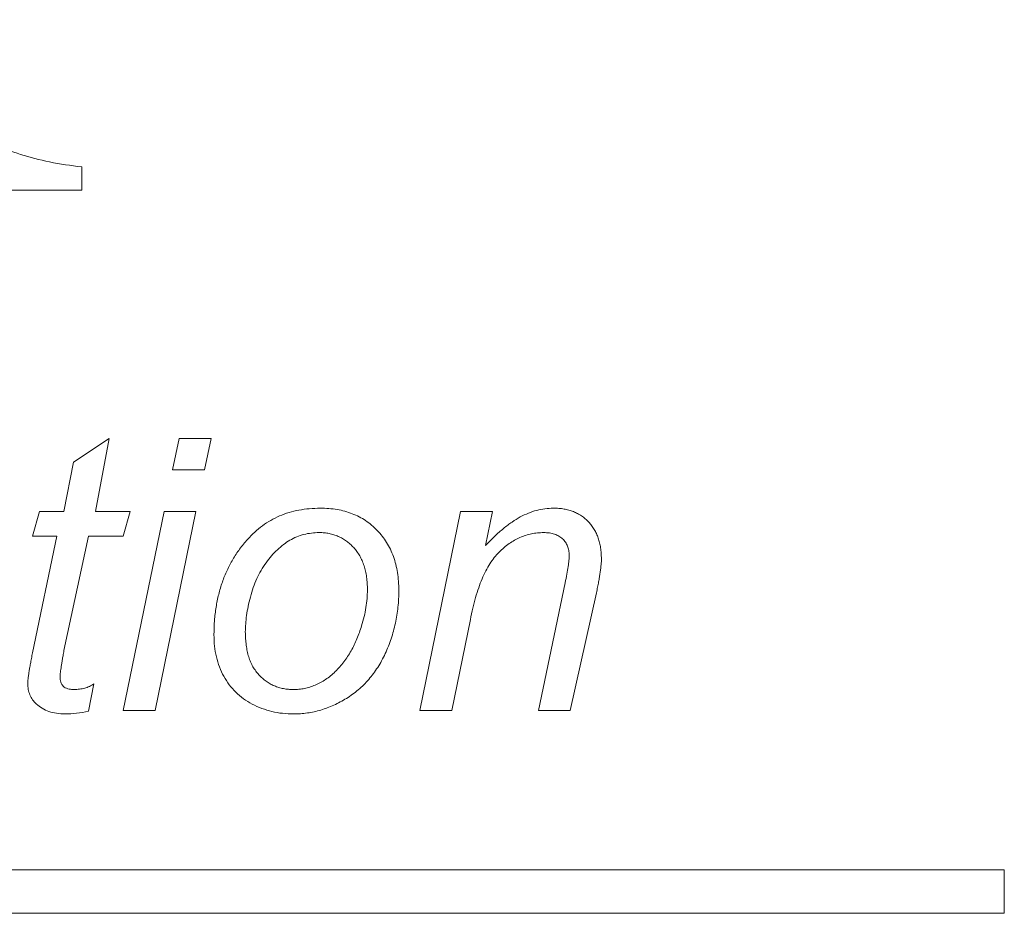
# Model space of a CAD drawing. Units: inches. Extents: x 39 to 340, y 11 to 274.
# Drawn here: x 267 to 267, y 86 to 86 of the extents above; entities that cross this region are included whole.
import ezdxf

# ---------------------------------------------------------------- set-up
doc = ezdxf.new("R2010")
doc.units = ezdxf.units.IN
doc.header["$MEASUREMENT"] = 0

# ---------------------------------------------------------------- blocks, each defined once
blk = doc.blocks.new('01.5_RR_GROOVED-BLOCK-2DLEFT')
at = {"color": 0, "linetype": 'Continuous', "lineweight": 0, "extrusion": (-2.22045e-16, 1, -2.22045e-16)}
for p, q in [((0.78878, -5.87387), (0.78878, -5.87971)), ((0.78878, -5.87971), (0.73121, -5.87971)), ((0.78671, -5.94855), (0.79577, -5.94255)), ((0.79577, -5.94255), (0.79224, -5.96108)), ((0.81178, -5.9505), (0.81342, -5.94255)), ((0.81342, -5.94255), (0.8215, -5.94255)), ((0.8215, -5.94255), (0.81987, -5.9505)), ((0.7843, -5.96108), (0.78671, -5.94855)), ((0.81987, -5.9505), (0.81178, -5.9505)), ((0.77636, -5.96726), (0.77812, -5.96108)), ((0.77812, -5.96108), (0.7843, -5.96108)), ((0.79224, -5.96108), (0.80106, -5.96108)), ((0.80106, -5.96108), (0.7993, -5.96726)), ((0.7993, -6.01138), (0.80963, -5.96108)), ((0.81769, -5.96108), (0.80738, -6.01138)), ((0.80963, -5.96108), (0.81769, -5.96108)), ((0.8743, -6.01138), (0.88461, -5.96108)), ((0.88461, -5.96108), (0.89271, -5.96108)), ((0.89271, -5.96108), (0.89094, -5.96965)), ((0.78253, -5.96726), (0.77636, -5.96726)), ((0.77636, -5.99679), (0.78253, -5.96726)), ((0.79047, -5.96726), (0.7843, -5.99621)), ((0.7993, -5.96726), (0.79047, -5.96726)), ((0.9043, -6.01138), (0.9111, -5.97906)), ((0.91899, -5.98161), (0.91238, -6.01138)), ((0.8871, -5.98838), (0.88238, -6.01138)), ((0.79188, -6.00468), (0.79049, -6.01157)), ((0.80738, -6.01138), (0.7993, -6.01138)), ((0.88238, -6.01138), (0.8743, -6.01138)), ((0.91238, -6.01138), (0.9043, -6.01138)), ((-0.87383, -6.05171), (1.02217, -6.05171)), ((1.02217, -6.06271), (1.02217, -6.05171)), ((-0.87383, -6.06271), (1.02217, -6.06271))]:
    blk.add_line(p, q, dxfattribs=at)
at = {"color": 0, "linetype": 'Continuous', "lineweight": 0}
for points, knots in [([(0.73568, -5.8366), (0.73689, -5.83831), (0.7381, -5.84002), (0.73933, -5.84171), (0.74047, -5.84328), (0.74162, -5.84483), (0.7428, -5.84637), (0.7439, -5.8478), (0.74502, -5.84922), (0.74618, -5.85061), (0.74723, -5.85188), (0.74831, -5.85312), (0.74941, -5.85435), (0.75043, -5.85548), (0.75146, -5.85659), (0.75252, -5.85768), (0.75348, -5.85866), (0.75447, -5.85962), (0.75548, -5.86055), (0.75641, -5.8614), (0.75737, -5.86223), (0.75836, -5.86302), (0.75923, -5.8637), (0.76012, -5.86436), (0.76105, -5.86498), (0.76286, -5.86619), (0.76477, -5.86725), (0.76675, -5.86817), (0.76888, -5.86916), (0.77108, -5.86997), (0.77332, -5.87068), (0.77572, -5.87144), (0.77815, -5.87209), (0.78062, -5.87259), (0.78331, -5.87314), (0.78605, -5.87351), (0.78878, -5.87387)], [0, 0, 0, 0, 0.092846, 0.092846, 0.092846, 0.178651, 0.178651, 0.178651, 0.258823, 0.258823, 0.258823, 0.331991, 0.331991, 0.331991, 0.399289, 0.399289, 0.399289, 0.460351, 0.460351, 0.460351, 0.516324, 0.516324, 0.516324, 0.565572, 0.565572, 0.565572, 0.662214, 0.662214, 0.662214, 0.766196, 0.766196, 0.766196, 0.877784, 0.877784, 0.877784, 1, 1, 1, 1]), ([(0.83075, -5.96809), (0.83134, -5.96746), (0.83193, -5.96683), (0.83257, -5.96624), (0.83319, -5.96567), (0.83384, -5.96514), (0.83453, -5.96464), (0.8352, -5.96415), (0.8359, -5.96369), (0.83662, -5.96328), (0.83734, -5.96287), (0.83809, -5.9625), (0.83885, -5.96217), (0.83963, -5.96184), (0.84042, -5.96155), (0.84123, -5.9613), (0.84205, -5.96106), (0.84289, -5.96086), (0.84374, -5.9607), (0.84461, -5.96053), (0.84549, -5.9604), (0.84637, -5.96033), (0.84729, -5.96025), (0.84822, -5.96022), (0.84915, -5.9602)], [0, 0, 0, 0, 0.125477, 0.125477, 0.125477, 0.247793, 0.247793, 0.247793, 0.368802, 0.368802, 0.368802, 0.48933, 0.48933, 0.48933, 0.611524, 0.611524, 0.611524, 0.736433, 0.736433, 0.736433, 0.865114, 0.865114, 0.865114, 1, 1, 1, 1]), ([(0.84915, -5.9602), (0.84988, -5.96022), (0.85061, -5.96023), (0.85133, -5.96028), (0.85202, -5.96034), (0.85272, -5.96043), (0.8534, -5.96055), (0.85406, -5.96066), (0.85472, -5.96081), (0.85537, -5.96099), (0.856, -5.96116), (0.85661, -5.96137), (0.85722, -5.96161), (0.85782, -5.96184), (0.8584, -5.9621), (0.85897, -5.96239), (0.85953, -5.96268), (0.86007, -5.96301), (0.8606, -5.96336), (0.86113, -5.96371), (0.86164, -5.96409), (0.86213, -5.9645), (0.86262, -5.96492), (0.8631, -5.96536), (0.86355, -5.96583), (0.864, -5.96629), (0.86443, -5.96678), (0.86483, -5.96729), (0.86523, -5.9678), (0.86559, -5.96834), (0.86593, -5.96889), (0.86627, -5.96944), (0.86659, -5.97001), (0.86687, -5.9706), (0.86716, -5.97119), (0.86742, -5.97181), (0.86764, -5.97243), (0.86787, -5.97308), (0.86807, -5.97374), (0.86824, -5.9744), (0.86841, -5.97509), (0.86855, -5.97579), (0.86866, -5.97648), (0.86878, -5.97722), (0.86887, -5.97795), (0.86892, -5.97869), (0.86898, -5.97947), (0.86899, -5.98024), (0.86901, -5.98102)], [0, 0, 0, 0, 0.067158, 0.067158, 0.067158, 0.131378, 0.131378, 0.131378, 0.193618, 0.193618, 0.193618, 0.253657, 0.253657, 0.253657, 0.312783, 0.312783, 0.312783, 0.371058, 0.371058, 0.371058, 0.429928, 0.429928, 0.429928, 0.489732, 0.489732, 0.489732, 0.549626, 0.549626, 0.549626, 0.609477, 0.609477, 0.609477, 0.669545, 0.669545, 0.669545, 0.730839, 0.730839, 0.730839, 0.794264, 0.794264, 0.794264, 0.859737, 0.859737, 0.859737, 0.928173, 0.928173, 0.928173, 1, 1, 1, 1]), ([(0.89094, -5.96965), (0.8917, -5.96886), (0.89247, -5.96807), (0.89326, -5.96732), (0.89398, -5.96663), (0.89473, -5.96596), (0.89551, -5.96533), (0.8962, -5.96476), (0.89692, -5.96421), (0.89766, -5.9637), (0.89833, -5.96324), (0.89902, -5.96281), (0.89974, -5.96242), (0.9004, -5.96206), (0.90109, -5.96174), (0.90179, -5.96146), (0.90247, -5.96118), (0.90317, -5.96094), (0.90388, -5.96075), (0.90457, -5.96057), (0.90527, -5.96042), (0.90598, -5.96034), (0.90669, -5.96026), (0.9074, -5.96023), (0.90811, -5.9602)], [0, 0, 0, 0, 0.162884, 0.162884, 0.162884, 0.311552, 0.311552, 0.311552, 0.445253, 0.445253, 0.445253, 0.566472, 0.566472, 0.566472, 0.678999, 0.678999, 0.678999, 0.787941, 0.787941, 0.787941, 0.894514, 0.894514, 0.894514, 1, 1, 1, 1]), ([(0.90811, -5.9602), (0.90857, -5.96021), (0.90903, -5.96022), (0.90949, -5.96026), (0.90993, -5.96029), (0.91036, -5.96035), (0.9108, -5.96042), (0.91121, -5.9605), (0.91162, -5.96059), (0.91202, -5.9607), (0.91242, -5.9608), (0.9128, -5.96092), (0.91318, -5.96107), (0.91354, -5.96121), (0.9139, -5.96138), (0.91424, -5.96157), (0.91459, -5.96175), (0.91493, -5.96194), (0.91525, -5.96216), (0.91557, -5.96238), (0.91588, -5.96262), (0.91617, -5.96288), (0.91647, -5.96313), (0.91675, -5.9634), (0.91701, -5.96369), (0.91728, -5.96398), (0.91754, -5.96428), (0.91777, -5.9646), (0.91801, -5.96491), (0.91823, -5.96524), (0.91843, -5.96558), (0.91864, -5.96592), (0.91882, -5.96628), (0.91899, -5.96664), (0.91915, -5.96701), (0.91931, -5.96738), (0.91944, -5.96776), (0.91958, -5.96815), (0.9197, -5.96855), (0.9198, -5.96896), (0.9199, -5.96938), (0.91998, -5.96981), (0.92005, -5.97024), (0.92012, -5.97068), (0.92017, -5.97113), (0.9202, -5.97158), (0.92023, -5.97205), (0.92024, -5.97252), (0.92025, -5.973)], [0, 0, 0, 0, 0.069175, 0.069175, 0.069175, 0.135361, 0.135361, 0.135361, 0.198411, 0.198411, 0.198411, 0.259398, 0.259398, 0.259398, 0.318149, 0.318149, 0.318149, 0.37671, 0.37671, 0.37671, 0.435332, 0.435332, 0.435332, 0.49399, 0.49399, 0.49399, 0.553372, 0.553372, 0.553372, 0.61261, 0.61261, 0.61261, 0.672585, 0.672585, 0.672585, 0.73304, 0.73304, 0.73304, 0.795803, 0.795803, 0.795803, 0.861277, 0.861277, 0.861277, 0.928753, 0.928753, 0.928753, 1, 1, 1, 1]), ([(0.84888, -5.96638), (0.84821, -5.9664), (0.84755, -5.96643), (0.84689, -5.9665), (0.84625, -5.96658), (0.84561, -5.9667), (0.84499, -5.96686), (0.84437, -5.96702), (0.84377, -5.96722), (0.84318, -5.96747), (0.84259, -5.96771), (0.84202, -5.968), (0.84146, -5.96832), (0.8409, -5.96865), (0.84035, -5.96901), (0.83983, -5.9694), (0.83929, -5.9698), (0.83878, -5.97024), (0.83829, -5.97071), (0.83777, -5.97119), (0.83728, -5.97171), (0.83681, -5.97224), (0.83632, -5.9728), (0.83586, -5.97338), (0.83542, -5.97399), (0.83497, -5.97462), (0.83456, -5.97527), (0.83417, -5.97593), (0.83377, -5.97661), (0.8334, -5.9773), (0.83308, -5.97802), (0.83274, -5.97875), (0.83245, -5.97951), (0.83218, -5.98028), (0.83191, -5.98107), (0.83166, -5.98187), (0.83145, -5.98268), (0.83124, -5.98347), (0.83106, -5.98428), (0.8309, -5.98509), (0.83075, -5.98584), (0.83061, -5.98659), (0.8305, -5.98735), (0.83039, -5.98806), (0.83031, -5.98878), (0.83027, -5.9895), (0.83022, -5.99017), (0.8302, -5.99083), (0.83018, -5.9915)], [0, 0, 0, 0, 0.057441, 0.057441, 0.057441, 0.113347, 0.113347, 0.113347, 0.168364, 0.168364, 0.168364, 0.223913, 0.223913, 0.223913, 0.280227, 0.280227, 0.280227, 0.338696, 0.338696, 0.338696, 0.400076, 0.400076, 0.400076, 0.464676, 0.464676, 0.464676, 0.531486, 0.531486, 0.531486, 0.599332, 0.599332, 0.599332, 0.669564, 0.669564, 0.669564, 0.741979, 0.741979, 0.741979, 0.813446, 0.813446, 0.813446, 0.87975, 0.87975, 0.87975, 0.942224, 0.942224, 0.942224, 1, 1, 1, 1]), ([(0.86107, -5.98087), (0.86106, -5.98031), (0.86105, -5.97976), (0.86101, -5.9792), (0.86098, -5.97867), (0.86092, -5.97814), (0.86085, -5.97762), (0.86078, -5.97712), (0.86069, -5.97663), (0.86058, -5.97614), (0.86048, -5.97567), (0.86034, -5.97522), (0.8602, -5.97476), (0.86006, -5.97432), (0.8599, -5.97389), (0.85971, -5.97347), (0.85954, -5.97306), (0.85933, -5.97267), (0.85911, -5.97228), (0.85889, -5.9719), (0.85866, -5.97153), (0.8584, -5.97118), (0.85815, -5.97083), (0.85788, -5.9705), (0.85759, -5.97018), (0.85731, -5.96987), (0.85701, -5.96957), (0.8567, -5.96929), (0.85639, -5.96901), (0.85608, -5.96875), (0.85574, -5.96852), (0.85542, -5.96828), (0.85508, -5.96807), (0.85474, -5.96787), (0.8544, -5.96767), (0.85405, -5.96749), (0.85369, -5.96733), (0.85332, -5.96717), (0.85294, -5.96703), (0.85256, -5.96692), (0.85217, -5.9668), (0.85178, -5.96669), (0.85139, -5.96661), (0.85098, -5.96653), (0.85057, -5.96647), (0.85016, -5.96643), (0.84973, -5.9664), (0.84931, -5.96639), (0.84888, -5.96638)], [0, 0, 0, 0, 0.078347, 0.078347, 0.078347, 0.153172, 0.153172, 0.153172, 0.2235, 0.2235, 0.2235, 0.290703, 0.290703, 0.290703, 0.355614, 0.355614, 0.355614, 0.418129, 0.418129, 0.418129, 0.479526, 0.479526, 0.479526, 0.539766, 0.539766, 0.539766, 0.599254, 0.599254, 0.599254, 0.656762, 0.656762, 0.656762, 0.712948, 0.712948, 0.712948, 0.768228, 0.768228, 0.768228, 0.824734, 0.824734, 0.824734, 0.881553, 0.881553, 0.881553, 0.93976, 0.93976, 0.93976, 1, 1, 1, 1]), ([(0.90564, -5.96638), (0.90512, -5.9664), (0.9046, -5.96641), (0.90408, -5.96646), (0.90357, -5.96651), (0.90307, -5.96659), (0.90257, -5.9667), (0.90207, -5.9668), (0.90158, -5.96693), (0.90109, -5.96708), (0.9006, -5.96724), (0.90012, -5.96741), (0.89966, -5.96762), (0.89918, -5.96783), (0.89872, -5.96806), (0.89826, -5.96832), (0.8978, -5.96859), (0.89736, -5.96887), (0.89693, -5.96918), (0.89648, -5.96949), (0.89604, -5.96983), (0.89562, -5.97018), (0.89518, -5.97055), (0.89476, -5.97095), (0.89436, -5.97136), (0.89394, -5.97179), (0.89354, -5.97223), (0.89316, -5.97271), (0.89277, -5.97321), (0.8924, -5.97374), (0.89206, -5.97428), (0.89169, -5.97486), (0.89134, -5.97546), (0.89103, -5.97607), (0.89068, -5.97673), (0.89037, -5.97741), (0.89007, -5.9781), (0.88976, -5.97883), (0.88947, -5.97958), (0.88921, -5.98033), (0.88892, -5.98115), (0.88866, -5.98197), (0.88842, -5.9828), (0.88816, -5.98368), (0.88793, -5.98458), (0.88772, -5.98547), (0.88749, -5.98644), (0.88729, -5.98741), (0.8871, -5.98838)], [0, 0, 0, 0, 0.049641, 0.049641, 0.049641, 0.09847, 0.09847, 0.09847, 0.146989, 0.146989, 0.146989, 0.195715, 0.195715, 0.195715, 0.245351, 0.245351, 0.245351, 0.295853, 0.295853, 0.295853, 0.348411, 0.348411, 0.348411, 0.403037, 0.403037, 0.403037, 0.460525, 0.460525, 0.460525, 0.521621, 0.521621, 0.521621, 0.58746, 0.58746, 0.58746, 0.658697, 0.658697, 0.658697, 0.734949, 0.734949, 0.734949, 0.817359, 0.817359, 0.817359, 0.905356, 0.905356, 0.905356, 1, 1, 1, 1]), ([(0.91211, -5.9721), (0.91208, -5.97169), (0.91206, -5.97129), (0.912, -5.97089), (0.91193, -5.97051), (0.91184, -5.97014), (0.91169, -5.96978), (0.91156, -5.96944), (0.91138, -5.96912), (0.91117, -5.96882), (0.91096, -5.96851), (0.91071, -5.96822), (0.91044, -5.96796), (0.91016, -5.9677), (0.90985, -5.96747), (0.90951, -5.96727), (0.90917, -5.96707), (0.90879, -5.96691), (0.90841, -5.96678), (0.90799, -5.96664), (0.90755, -5.96653), (0.90712, -5.96648), (0.90663, -5.96641), (0.90613, -5.96639), (0.90564, -5.96638)], [0, 0, 0, 0, 0.124869, 0.124869, 0.124869, 0.242117, 0.242117, 0.242117, 0.354673, 0.354673, 0.354673, 0.469937, 0.469937, 0.469937, 0.588076, 0.588076, 0.588076, 0.712046, 0.712046, 0.712046, 0.848471, 0.848471, 0.848471, 1, 1, 1, 1]), ([(0.82224, -5.99223), (0.82227, -5.99104), (0.82232, -5.9887), (0.82273, -5.98528), (0.82339, -5.98202), (0.82431, -5.9789), (0.82551, -5.97595), (0.82698, -5.97315), (0.8287, -5.97051), (0.83006, -5.9689), (0.83075, -5.96809)], [0, 0, 0, 0, 0.136455, 0.267383, 0.394171, 0.517765, 0.638894, 0.758991, 0.878725, 1, 1, 1, 1]), ([(0.9111, -5.97906), (0.91125, -5.97833), (0.9114, -5.97759), (0.91154, -5.97686), (0.91166, -5.97623), (0.91177, -5.9756), (0.91186, -5.97497), (0.91193, -5.97444), (0.912, -5.97391), (0.91204, -5.97338), (0.91207, -5.97296), (0.91209, -5.97253), (0.91211, -5.9721)], [0, 0, 0, 0, 0.319342, 0.319342, 0.319342, 0.591221, 0.591221, 0.591221, 0.817724, 0.817724, 0.817724, 1, 1, 1, 1]), ([(0.92025, -5.973), (0.92025, -5.97324), (0.92025, -5.97348), (0.92024, -5.97373), (0.92023, -5.974), (0.9202, -5.97428), (0.92017, -5.97455), (0.92014, -5.97487), (0.92011, -5.97518), (0.92008, -5.97549), (0.92004, -5.97583), (0.91999, -5.97617), (0.91994, -5.97651), (0.91988, -5.97689), (0.91982, -5.97727), (0.91976, -5.97764), (0.91969, -5.97805), (0.91961, -5.97846), (0.91954, -5.97887), (0.91946, -5.97931), (0.91938, -5.97975), (0.91929, -5.98019), (0.91919, -5.98067), (0.91909, -5.98114), (0.91899, -5.98161)], [0, 0, 0, 0, 0.083783, 0.083783, 0.083783, 0.178944, 0.178944, 0.178944, 0.286989, 0.286989, 0.286989, 0.405012, 0.405012, 0.405012, 0.536234, 0.536234, 0.536234, 0.679157, 0.679157, 0.679157, 0.833533, 0.833533, 0.833533, 1, 1, 1, 1]), ([(0.86901, -5.98102), (0.869, -5.98173), (0.86898, -5.98314), (0.8688, -5.98523), (0.86855, -5.98729), (0.86817, -5.98931), (0.86767, -5.99129), (0.86708, -5.99324), (0.8664, -5.99515), (0.86558, -5.997), (0.86468, -5.99879), (0.86369, -6.00048), (0.86259, -6.00205), (0.86143, -6.00353), (0.86014, -6.00489), (0.85878, -6.00614), (0.85733, -6.00731), (0.85578, -6.00833), (0.85419, -6.00925), (0.85258, -6.01006), (0.85094, -6.01073), (0.84927, -6.01129), (0.84759, -6.01174), (0.84587, -6.01203), (0.84415, -6.01224), (0.84299, -6.01225), (0.84241, -6.01226)], [0, 0, 0, 0, 0.046405, 0.092334, 0.13758, 0.182305, 0.227017, 0.271421, 0.315635, 0.360015, 0.403932, 0.446604, 0.488384, 0.529548, 0.570038, 0.610544, 0.651048, 0.691652, 0.732004, 0.77134, 0.810106, 0.848209, 0.886202, 0.924137, 0.962026, 1, 1, 1, 1]), ([(0.85959, -5.98997), (0.85982, -5.98919), (0.86005, -5.98841), (0.86024, -5.98762), (0.86042, -5.98686), (0.86057, -5.9861), (0.86069, -5.98532), (0.86081, -5.98458), (0.86091, -5.98383), (0.86097, -5.98308), (0.86103, -5.98234), (0.86105, -5.98161), (0.86107, -5.98087)], [0, 0, 0, 0, 0.262865, 0.262865, 0.262865, 0.516566, 0.516566, 0.516566, 0.761315, 0.761315, 0.761315, 1, 1, 1, 1]), ([(0.84237, -6.00609), (0.84283, -6.00607), (0.84329, -6.00606), (0.84375, -6.00602), (0.84421, -6.00598), (0.84467, -6.00591), (0.84513, -6.00581), (0.84559, -6.00571), (0.84605, -6.00559), (0.84651, -6.00545), (0.84697, -6.00531), (0.84742, -6.00515), (0.84787, -6.00497), (0.84833, -6.00478), (0.84877, -6.00457), (0.84921, -6.00434), (0.84965, -6.00409), (0.85009, -6.00383), (0.8505, -6.00355), (0.85093, -6.00326), (0.85135, -6.00295), (0.85175, -6.00263), (0.85216, -6.00229), (0.85255, -6.00192), (0.85293, -6.00155), (0.85332, -6.00117), (0.8537, -6.00077), (0.85406, -6.00036), (0.85443, -5.99995), (0.85477, -5.99952), (0.85511, -5.99908), (0.85544, -5.99865), (0.85576, -5.9982), (0.85606, -5.99774), (0.85637, -5.99728), (0.85666, -5.9968), (0.85693, -5.99631), (0.85749, -5.99532), (0.85799, -5.9943), (0.85842, -5.99325), (0.85886, -5.99218), (0.85922, -5.99107), (0.85959, -5.98997)], [0, 0, 0, 0, 0.054584, 0.054584, 0.054584, 0.10971, 0.10971, 0.10971, 0.166038, 0.166038, 0.166038, 0.223283, 0.223283, 0.223283, 0.281808, 0.281808, 0.281808, 0.341738, 0.341738, 0.341738, 0.402906, 0.402906, 0.402906, 0.4662, 0.4662, 0.4662, 0.53098, 0.53098, 0.53098, 0.596456, 0.596456, 0.596456, 0.661351, 0.661351, 0.661351, 0.727639, 0.727639, 0.727639, 0.862226, 0.862226, 0.862226, 1, 1, 1, 1]), ([(0.84241, -6.01226), (0.84147, -6.01224), (0.84053, -6.01221), (0.8396, -6.01211), (0.83869, -6.01202), (0.8378, -6.01185), (0.83691, -6.01164), (0.83605, -6.01144), (0.83519, -6.01118), (0.83436, -6.01087), (0.83353, -6.01056), (0.83272, -6.0102), (0.83193, -6.00978), (0.83116, -6.00937), (0.83042, -6.00891), (0.82971, -6.0084), (0.82903, -6.00791), (0.82837, -6.00737), (0.82777, -6.00678), (0.82717, -6.00619), (0.82662, -6.00556), (0.82612, -6.00489), (0.8256, -6.0042), (0.82514, -6.00348), (0.82472, -6.00274), (0.8243, -6.00198), (0.82394, -6.00119), (0.82363, -6.00038), (0.82332, -5.99955), (0.82307, -5.99869), (0.82286, -5.99783), (0.82265, -5.99694), (0.82249, -5.99603), (0.82239, -5.99513), (0.82229, -5.99416), (0.82227, -5.9932), (0.82224, -5.99223)], [0, 0, 0, 0, 0.088033, 0.088033, 0.088033, 0.173328, 0.173328, 0.173328, 0.256619, 0.256619, 0.256619, 0.339749, 0.339749, 0.339749, 0.421418, 0.421418, 0.421418, 0.500646, 0.500646, 0.500646, 0.579125, 0.579125, 0.579125, 0.659206, 0.659206, 0.659206, 0.740375, 0.740375, 0.740375, 0.823665, 0.823665, 0.823665, 0.909385, 0.909385, 0.909385, 1, 1, 1, 1]), ([(0.83018, -5.9915), (0.83019, -5.99208), (0.8302, -5.99266), (0.83024, -5.99324), (0.83027, -5.99378), (0.83033, -5.99432), (0.8304, -5.99486), (0.83047, -5.99538), (0.83056, -5.99589), (0.83066, -5.99639), (0.83077, -5.99687), (0.83089, -5.99734), (0.83104, -5.9978), (0.83118, -5.99824), (0.83134, -5.99868), (0.83152, -5.99911), (0.8317, -5.99952), (0.83189, -5.99992), (0.83211, -6.00031), (0.83233, -6.00069), (0.83256, -6.00105), (0.83282, -6.0014), (0.83306, -6.00174), (0.83333, -6.00207), (0.83362, -6.00238), (0.8339, -6.00268), (0.8342, -6.00297), (0.83451, -6.00325), (0.83481, -6.00351), (0.83512, -6.00377), (0.83545, -6.004), (0.83577, -6.00424), (0.83611, -6.00445), (0.83646, -6.00464), (0.8368, -6.00483), (0.83716, -6.00501), (0.83753, -6.00516), (0.8379, -6.00532), (0.83827, -6.00545), (0.83865, -6.00556), (0.83904, -6.00568), (0.83943, -6.00577), (0.83983, -6.00585), (0.84024, -6.00593), (0.84066, -6.00599), (0.84107, -6.00603), (0.8415, -6.00607), (0.84194, -6.00608), (0.84237, -6.00609)], [0, 0, 0, 0, 0.080944, 0.080944, 0.080944, 0.157102, 0.157102, 0.157102, 0.229411, 0.229411, 0.229411, 0.29716, 0.29716, 0.29716, 0.362167, 0.362167, 0.362167, 0.42448, 0.42448, 0.42448, 0.484857, 0.484857, 0.484857, 0.543723, 0.543723, 0.543723, 0.601846, 0.601846, 0.601846, 0.658003, 0.658003, 0.658003, 0.713405, 0.713405, 0.713405, 0.769116, 0.769116, 0.769116, 0.824358, 0.824358, 0.824358, 0.881201, 0.881201, 0.881201, 0.939589, 0.939589, 0.939589, 1, 1, 1, 1]), ([(0.77514, -6.0045), (0.77514, -6.00434), (0.77515, -6.00418), (0.77516, -6.00402), (0.77517, -6.00381), (0.7752, -6.0036), (0.77523, -6.0034), (0.77526, -6.00314), (0.77528, -6.00289), (0.77531, -6.00264), (0.77535, -6.00234), (0.7754, -6.00204), (0.77545, -6.00174), (0.7755, -6.0014), (0.77555, -6.00105), (0.77561, -6.00071), (0.77568, -6.00032), (0.77576, -5.99993), (0.77583, -5.99954), (0.77591, -5.99911), (0.77599, -5.99867), (0.77607, -5.99824), (0.77616, -5.99776), (0.77626, -5.99728), (0.77636, -5.99679)], [0, 0, 0, 0, 0.061815, 0.061815, 0.061815, 0.141749, 0.141749, 0.141749, 0.239424, 0.239424, 0.239424, 0.355527, 0.355527, 0.355527, 0.489618, 0.489618, 0.489618, 0.642316, 0.642316, 0.642316, 0.810958, 0.810958, 0.810958, 1, 1, 1, 1]), ([(0.7843, -5.99621), (0.78422, -5.99665), (0.78414, -5.99709), (0.78406, -5.99752), (0.784, -5.99791), (0.78393, -5.99831), (0.78387, -5.9987), (0.78382, -5.99904), (0.78376, -5.99939), (0.78371, -5.99973), (0.78366, -6.00003), (0.78361, -6.00033), (0.78357, -6.00063), (0.78353, -6.00088), (0.78349, -6.00113), (0.78346, -6.00138), (0.78343, -6.00159), (0.7834, -6.0018), (0.78337, -6.002), (0.78336, -6.00217), (0.78334, -6.00233), (0.78333, -6.00249), (0.78333, -6.0026), (0.78332, -6.00272), (0.78332, -6.00283)], [0, 0, 0, 0, 0.198784, 0.198784, 0.198784, 0.37622, 0.37622, 0.37622, 0.532666, 0.532666, 0.532666, 0.668124, 0.668124, 0.668124, 0.782602, 0.782602, 0.782602, 0.87611, 0.87611, 0.87611, 0.948465, 0.948465, 0.948465, 1, 1, 1, 1]), ([(0.77729, -6.00973), (0.77696, -6.00939), (0.77663, -6.00905), (0.77636, -6.00868), (0.77608, -6.00831), (0.77586, -6.00789), (0.77568, -6.00746), (0.7755, -6.00702), (0.77536, -6.00655), (0.77528, -6.00607), (0.77519, -6.00555), (0.77517, -6.00503), (0.77514, -6.0045)], [0, 0, 0, 0, 0.241533, 0.241533, 0.241533, 0.480086, 0.480086, 0.480086, 0.728963, 0.728963, 0.728963, 1, 1, 1, 1]), ([(0.78332, -6.00283), (0.78333, -6.00308), (0.78334, -6.00333), (0.78337, -6.00358), (0.78341, -6.0038), (0.78346, -6.00401), (0.78353, -6.00422), (0.78359, -6.00442), (0.78367, -6.0046), (0.78377, -6.00478), (0.78387, -6.00495), (0.78399, -6.0051), (0.78413, -6.00525), (0.78428, -6.00539), (0.78444, -6.00552), (0.78462, -6.00562), (0.78481, -6.00573), (0.78502, -6.00581), (0.78524, -6.00588), (0.78548, -6.00595), (0.78574, -6.006), (0.78599, -6.00603), (0.7863, -6.00607), (0.7866, -6.00608), (0.7869, -6.00609)], [0, 0, 0, 0, 0.133915, 0.133915, 0.133915, 0.253294, 0.253294, 0.253294, 0.361774, 0.361774, 0.361774, 0.467629, 0.467629, 0.467629, 0.576952, 0.576952, 0.576952, 0.697757, 0.697757, 0.697757, 0.836473, 0.836473, 0.836473, 1, 1, 1, 1]), ([(0.7869, -6.00609), (0.78736, -6.00607), (0.78782, -6.00606), (0.78827, -6.006), (0.7887, -6.00595), (0.78913, -6.00585), (0.78955, -6.00573), (0.78996, -6.00561), (0.79037, -6.00548), (0.79075, -6.0053), (0.79114, -6.00512), (0.79151, -6.0049), (0.79188, -6.00468)], [0, 0, 0, 0, 0.260866, 0.260866, 0.260866, 0.511065, 0.511065, 0.511065, 0.753983, 0.753983, 0.753983, 1, 1, 1, 1]), ([(0.78463, -6.01226), (0.7839, -6.01223), (0.78316, -6.0122), (0.78244, -6.0121), (0.78178, -6.012), (0.78113, -6.01185), (0.78049, -6.01163), (0.77989, -6.01142), (0.77931, -6.01116), (0.77877, -6.01083), (0.77825, -6.01051), (0.77777, -6.01012), (0.77729, -6.00973)], [0, 0, 0, 0, 0.276878, 0.276878, 0.276878, 0.528732, 0.528732, 0.528732, 0.768013, 0.768013, 0.768013, 1, 1, 1, 1]), ([(0.79049, -6.01157), (0.7895, -6.01177), (0.78851, -6.01197), (0.78751, -6.01208), (0.78656, -6.01219), (0.78559, -6.01223), (0.78463, -6.01226)], [0, 0, 0, 0, 0.511366, 0.511366, 0.511366, 1, 1, 1, 1])]:
    blk.add_open_spline(points, degree=3, knots=knots, dxfattribs=at)
blk = doc.blocks.new('2D_BLOCKS RASCO-RR')
blk.add_blockref('01.5_RR_GROOVED-BLOCK-2DLEFT', (226.68142, 81.38777))

msp = doc.modelspace()

# ---------------------------------------------------------------- block references
msp.add_blockref('2D_BLOCKS RASCO-RR', (39.27951, 10.54209))

doc.saveas('drawing.dxf')
